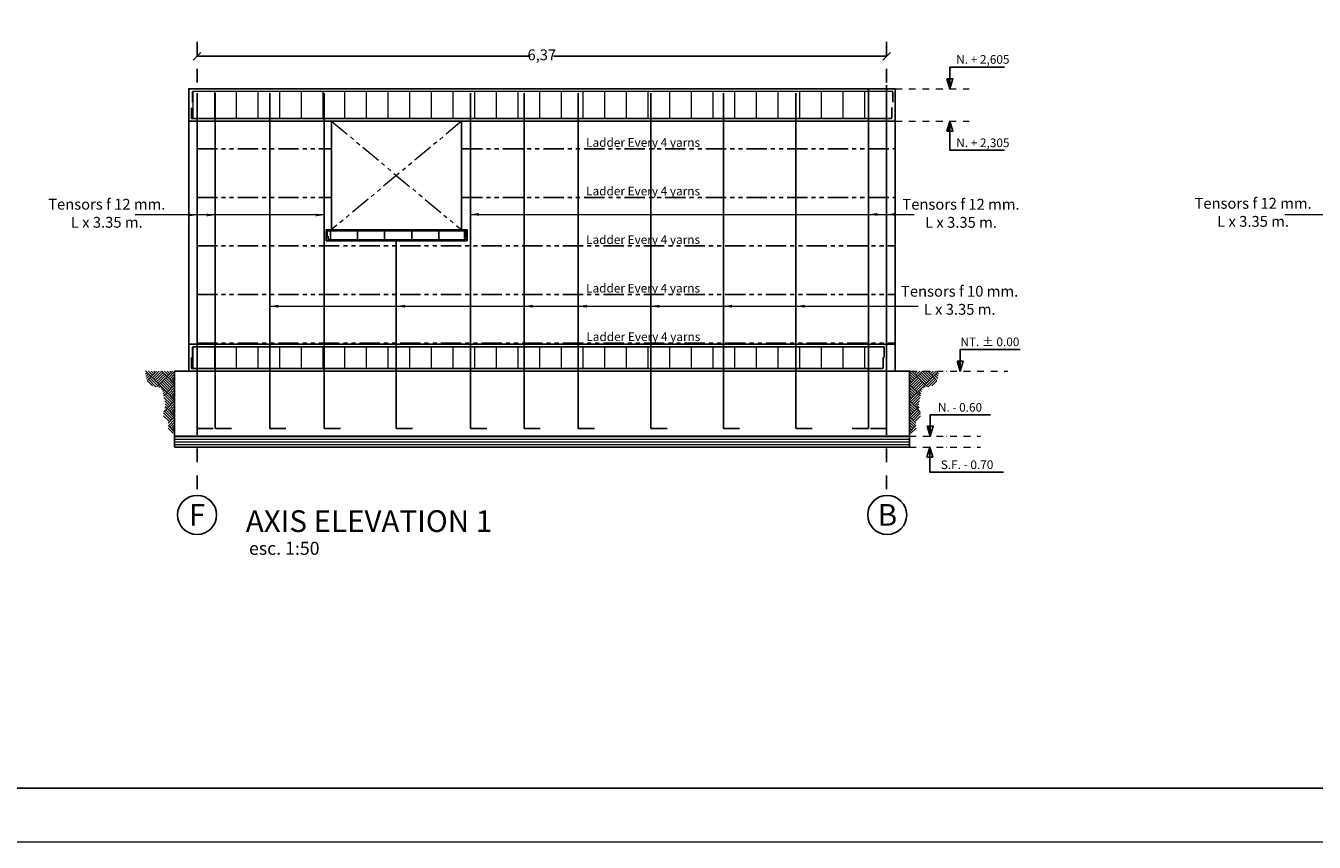
# Model space of a CAD drawing. Units: millimetres. Extents: x 128304 to 173304, y 21298 to 83329.
# Drawn here: x 137493 to 149386, y 21647 to 29179 of the extents above; entities that cross this region are included whole.
import ezdxf
from ezdxf.enums import TextEntityAlignment as Align

# ---------------------------------------------------------------- set-up
doc = ezdxf.new("R2010")
doc.units = ezdxf.units.MM
doc.linetypes.add('DASHDOT2', pattern=[0.5, 0.25, -0.125, 0, -0.125])
doc.linetypes.add('PHANTOM2', pattern=[1.25, 0.625, -0.125, 0.125, -0.125, 0.125, -0.125])
doc.layers.add('0.05', color=147, linetype='Continuous', lineweight=5)
doc.layers.add('0.10', color=143, linetype='Continuous', lineweight=5)
for name, color, linetype in [('0.15', 3, 'Continuous'), ('0.20', 1, 'Continuous'), ('0.30', 2, 'Continuous'), ('0.50', 5, 'Continuous'), ('1.00', 14, 'Continuous'), ('texto', 7, 'Continuous')]:
    doc.layers.add(name, color=color, linetype=linetype)
doc.styles.add('Numero', font='micross.ttf', dxfattribs={"width": 0.75})
doc.styles.add('STYLE1', font='ARIALNB.TTF', dxfattribs={"height": 250})
doc.styles.add('STYLE2', font='ARIALN.TTF', dxfattribs={"height": 100})
doc.styles.add('Texto', font='GOTHIC.TTF')
doc.dimstyles.new('Cota externa', dxfattribs={"dimtxt": 100, "dimasz": 70, "dimexe": 1, "dimexo": 1, "dimgap": 10, "dimtad": 0, "dimlfac": 0.001, "dimzin": 1, "dimtxsty": 'Numero', "dimblk": 'OBLIQUE', "dimcen": 2.5, "dimse1": 1, "dimse2": 1, "dimclrd": 143, "dimclre": 5, "dimclrt": 7, "dimadec": 0, "dimazin": 0, "dimtfac": 1, "dimtmove": 0, "dimatfit": 3, "dimfxl": 0, "dimarcsym": 0})
pattern_1 = [(0, (50120.335, -15359.829), (0, 25), [])]

# ---------------------------------------------------------------- blocks, each defined once
blk = doc.blocks.new('_Oblique')
at = {"color": 0, "linetype": 'ByBlock', "lineweight": -2}
blk.add_line((-0.5, -0.5), (0.5, 0.5), dxfattribs=at)
blk = doc.blocks.new('*D301')
at = {"layer": '0.20', "color": 143, "linetype": 'ByBlock', "lineweight": -2, "transparency": 16777216}
for p, q in [((139074, 28898), (142149, 28898)), ((145439, 28898), (142364, 28898))]:
    blk.add_line(p, q, dxfattribs=at)
at = {"layer": 'DEFPOINTS', "color": 0, "linetype": 'ByBlock', "transparency": 16777216}
for p in [(139074, 28898), (139074, 28598), (145439, 28598)]:
    blk.add_point(p, dxfattribs=at)
at = {"layer": '0.20', "color": 143, "linetype": 'ByBlock', "lineweight": -2, "transparency": 16777216, "xscale": 70, "yscale": 70, "zscale": 70, "rotation": 180}
blk.add_blockref('_Oblique', (139074, 28898), dxfattribs=at)
at = {"layer": '0.20', "color": 143, "linetype": 'ByBlock', "lineweight": -2, "transparency": 16777216, "xscale": 70, "yscale": 70, "zscale": 70}
blk.add_blockref('_Oblique', (145439, 28898), dxfattribs=at)
at = {"layer": '0.20', "color": 7, "linetype": 'ByBlock', "transparency": 16777216, "insert": (142256, 28898), "char_height": 100, "attachment_point": 5, "style": 'Numero'}
blk.add_mtext('6,37', dxfattribs=at)

msp = doc.modelspace()

# ---------------------------------------------------------------- hatches: boundary and pattern name
at = {"layer": '0.05'}
h = msp.add_hatch(dxfattribs=at)
h.set_pattern_fill('_USER', color=256, scale=25, style=0, pattern_type=0)
h.set_pattern_definition(pattern_1)
h.paths.add_polyline_path([(139074.1735, 25392.3718), (138867.1735, 25392.3718), (138867.1735, 25292.3718), (139074.1735, 25292.3718)])
h = msp.add_hatch(dxfattribs=at)
h.set_pattern_fill('_USER', color=256, scale=25, style=0, pattern_type=0)
h.set_pattern_definition(pattern_1)
h.paths.add_polyline_path([(145444.0447, 25392.3718), (139074.1735, 25392.3718), (139074.1735, 25292.3718), (145444.0447, 25292.3718)])
h = msp.add_hatch(dxfattribs=at)
h.set_pattern_fill('_USER', color=256, scale=25, style=0, pattern_type=0)
h.set_pattern_definition(pattern_1)
h.paths.add_polyline_path([(145649.0447, 25392.3718), (145444.0447, 25392.3718), (145444.0447, 25292.3718), (145649.0447, 25292.3718)])
at = {"layer": '0.10'}
h = msp.add_hatch(dxfattribs=at)
h.set_pattern_fill('AR-PARQ1', color=256, scale=8.7, angle=45, style=0)
h.set_pattern_definition([(135, (-59045.8, 28452.94), (-147.643896, 1e-14), [104.4, -104.4]), (135, (-59033.5, 28465.25), (-147.643896, 1e-14), [104.4, -104.4]), (135, (-59021.19, 28477.55), (-147.643896, 1e-14), [104.4, -104.4]), (135, (-59008.89, 28489.86), (-147.643896, 1e-14), [104.4, -104.4]), (135, (-58996.58, 28502.16), (-147.643896, 1e-14), [104.4, -104.4]), (135, (-58984.28, 28514.46), (-147.643896, 1e-14), [104.4, -104.4]), (135, (-58971.98, 28526.77), (-147.643896, 1e-14), [104.4, -104.4]), (45, (-59119.62, 28526.77), (147.643896, -1e-14), [104.4, -104.4]), (45, (-59131.92, 28539.07), (147.643896, -1e-14), [104.4, -104.4]), (45, (-59144.23, 28551.37), (147.643896, -1e-14), [104.4, -104.4]), (45, (-59156.53, 28563.68), (147.643896, -1e-14), [104.4, -104.4]), (45, (-59168.84, 28575.98), (147.643896, -1e-14), [104.4, -104.4]), (45, (-59181.14, 28588.29), (147.643896, -1e-14), [104.4, -104.4]), (45, (-59193.44, 28600.59), (147.643896, -1e-14), [104.4, -104.4])])
edge = h.paths.add_edge_path()
edge.add_spline(control_points=[(138596.5051, 25992.3718), (138598.5767, 25963.4601), (138602.4501, 25909.4016), (138659.5123, 25844.0322), (138753.9925, 25851.701), (138764.6477, 25748.4124), (138793.5379, 25668.8874), (138742.2877, 25575.6957), (138822.3601, 25529.2374), (138791.9626, 25452.6719), (138839.2411, 25423.5135), (138865.99, 25414.1837), (138867.1735, 25413.7849)], knot_values=[0, 0, 0, 0, 196.5840076671, 367.5681449985, 541.3691674183, 729.6314874855, 954.4927404214, 1151.7097471737, 1311.6986425923, 1441.8532221931, 1613.3525839384, 1621.3010781778, 1621.3010781778, 1621.3010781778, 1621.3010781778], degree=3, periodic=0)
edge.add_line((138867.1735, 25413.7849), (138867.1735, 25992.3718))
edge.add_line((138867.1735, 25992.3718), (138596.5051, 25992.3718))
h = msp.add_hatch(dxfattribs=at)
h.set_pattern_fill('AR-PARQ1', color=256, scale=8.7, angle=45, style=0)
h.set_pattern_definition([(45, (343562.47, 28452.94), (147.643896, 1e-14), [104.4, -104.4]), (45, (343550.17, 28465.25), (147.643896, 1e-14), [104.4, -104.4]), (45, (343537.87, 28477.55), (147.643896, 1e-14), [104.4, -104.4]), (45, (343525.56, 28489.86), (147.643896, 1e-14), [104.4, -104.4]), (45, (343513.26, 28502.16), (147.643896, 1e-14), [104.4, -104.4]), (45, (343500.95, 28514.46), (147.643896, 1e-14), [104.4, -104.4]), (45, (343488.65, 28526.77), (147.643896, 1e-14), [104.4, -104.4]), (135, (343636.3, 28526.77), (-147.643896, -1e-14), [104.4, -104.4]), (135, (343648.6, 28539.07), (-147.643896, -1e-14), [104.4, -104.4]), (135, (343660.9, 28551.37), (-147.643896, -1e-14), [104.4, -104.4]), (135, (343673.21, 28563.68), (-147.643896, -1e-14), [104.4, -104.4]), (135, (343685.51, 28575.98), (-147.643896, -1e-14), [104.4, -104.4]), (135, (343697.81, 28588.29), (-147.643896, -1e-14), [104.4, -104.4]), (135, (343710.12, 28600.59), (-147.643896, -1e-14), [104.4, -104.4])])
edge = h.paths.add_edge_path()
edge.add_spline(control_points=[(145920.1696, 25992.3718), (145918.098, 25963.4601), (145914.2246, 25909.4016), (145857.1624, 25844.0322), (145762.6822, 25851.701), (145752.027, 25748.4124), (145723.1368, 25668.8874), (145774.387, 25575.6957), (145694.3145, 25529.2374), (145724.7121, 25452.6719), (145677.4335, 25423.5135), (145650.6847, 25414.1837), (145649.5011, 25413.7849)], knot_values=[0, 0, 0, 0, 196.5840076671, 367.5681449985, 541.3691674183, 729.6314874855, 954.4927404214, 1151.7097471737, 1311.6986425923, 1441.8532221931, 1613.3525839384, 1621.3010781778, 1621.3010781778, 1621.3010781778, 1621.3010781778], degree=3, periodic=0)
edge.add_line((145649.5011, 25413.7849), (145649.5011, 25992.3718))
edge.add_line((145649.5011, 25992.3718), (145920.1696, 25992.3718))
at = {"layer": '0.15'}
for points in [[(146022.4039, 28690.4564), (145994.5047, 28690.4564), (146022.4039, 28598.2541)], [(146022.4039, 28206.0518), (145994.5047, 28206.0518), (146022.4039, 28298.2541)], [(146116.5468, 26084.5741), (146088.6476, 26084.5741), (146116.5468, 25992.3718)], [(145841.9183, 25484.5741), (145814.0191, 25484.5741), (145841.9183, 25392.3718)]]:
    msp.add_hatch(color=256, dxfattribs=at).paths.add_polyline_path(points)

# ---------------------------------------------------------------- linework, layer by layer
at = {"color": 2, "extrusion": (0, 0, -1)}
for points in [[(-138993.6531, 27419.9273), (-139073.6531, 27433.2606), (-138993.6531, 27446.594)], [(-139161.6735, 27419.9273), (-139241.6735, 27433.2606), (-139161.6735, 27446.594)], [(-140167.4933, 27419.9273), (-140247.4933, 27433.2606), (-140167.4933, 27446.594)], [(-141677.2139, 27451.9124), (-141597.2139, 27438.5791), (-141677.2139, 27425.2457)], [(-145351.6735, 27451.9124), (-145271.6735, 27438.5791), (-145351.6735, 27425.2457)], [(-145520.4728, 27451.9124), (-145440.4728, 27438.5791), (-145520.4728, 27425.2457)], [(-139824.5834, 26604.7605), (-139744.5834, 26591.4272), (-139824.5834, 26578.0939)], [(-140992.4123, 26604.7605), (-140912.4123, 26591.4272), (-140992.4123, 26578.0939)], [(-142171.6735, 26604.7605), (-142091.6735, 26591.4272), (-142171.6735, 26578.0939)], [(-142671.6735, 26604.7605), (-142591.6735, 26591.4272), (-142671.6735, 26578.0939)], [(-143341.6735, 26604.7605), (-143261.6735, 26591.4272), (-143341.6735, 26578.0939)], [(-144011.6735, 26604.7605), (-143931.6735, 26591.4272), (-144011.6735, 26578.0939)], [(-144681.6735, 26604.7605), (-144601.6735, 26591.4272), (-144681.6735, 26578.0939)]]:
    msp.add_solid(points, dxfattribs=at)
at = {"layer": '0.05'}
msp.add_lwpolyline([(128304.0449, 51646.521), (173304.0449, 51646.521), (173304.0449, 21646.521), (128304.0449, 21646.521)], close=True, dxfattribs=at)
at = {"layer": '0.10', "ltscale": 300}
for p, q in [((139037.1735, 28323.2541), (139037.1735, 28573.2541)), ((139237.1735, 28323.2541), (139237.1735, 28573.2541)), ((139437.1735, 28323.2541), (139437.1735, 28573.2541)), ((139637.1735, 28323.2541), (139637.1735, 28573.2541)), ((139837.1735, 28323.2541), (139837.1735, 28573.2541)), ((140037.1735, 28323.2541), (140037.1735, 28573.2541)), ((140237.1735, 28323.2541), (140237.1735, 28573.2541)), ((140437.1735, 28323.2541), (140437.1735, 28573.2541)), ((140637.1735, 28323.2541), (140637.1735, 28573.2541)), ((140837.1735, 28323.2541), (140837.1735, 28573.2541)), ((141037.1735, 28323.2541), (141037.1735, 28573.2541)), ((141237.1735, 28323.2541), (141237.1735, 28573.2541)), ((141437.1735, 28323.2541), (141437.1735, 28573.2541)), ((141637.1735, 28323.2541), (141637.1735, 28573.2541)), ((141837.1735, 28323.2541), (141837.1735, 28573.2541)), ((142037.1735, 28323.2541), (142037.1735, 28573.2541)), ((142237.1735, 28323.2541), (142237.1735, 28573.2541)), ((142437.1735, 28323.2541), (142437.1735, 28573.2541)), ((142637.1735, 28323.2541), (142637.1735, 28573.2541)), ((142837.1735, 28323.2541), (142837.1735, 28573.2541)), ((143037.1735, 28323.2541), (143037.1735, 28573.2541)), ((143237.1735, 28323.2541), (143237.1735, 28573.2541)), ((143437.1735, 28323.2541), (143437.1735, 28573.2541)), ((143637.1735, 28323.2541), (143637.1735, 28573.2541)), ((143837.1735, 28323.2541), (143837.1735, 28573.2541)), ((144037.1735, 28323.2541), (144037.1735, 28573.2541)), ((144237.1735, 28323.2541), (144237.1735, 28573.2541)), ((144437.1735, 28323.2541), (144437.1735, 28573.2541)), ((144637.1735, 28323.2541), (144637.1735, 28573.2541)), ((144837.1735, 28323.2541), (144837.1735, 28573.2541)), ((145037.1735, 28323.2541), (145037.1735, 28573.2541)), ((145237.1735, 28323.2541), (145237.1735, 28573.2541)), ((140247.4933, 27433.2606), (138503.083, 27433.2606)), ((141597.2139, 27438.5791), (145694.2608, 27438.5791)), ((150558.3505, 27433.2606), (149114.5395, 27433.2606)), ((139744.5834, 26591.4272), (145729.0935, 26591.4272)), ((139037.1735, 26017.3718), (139037.1735, 26217.3718)), ((139237.1735, 26017.3718), (139237.1735, 26217.3718)), ((139437.1735, 26017.3718), (139437.1735, 26217.3718)), ((139637.1735, 26017.3718), (139637.1735, 26217.3718)), ((139837.1735, 26017.3718), (139837.1735, 26217.3718)), ((140037.1735, 26017.3718), (140037.1735, 26217.3718)), ((140237.1735, 26017.3718), (140237.1735, 26217.3718)), ((140437.1735, 26017.3718), (140437.1735, 26217.3718)), ((140637.1735, 26017.3718), (140637.1735, 26217.3718)), ((140837.1735, 26017.3718), (140837.1735, 26217.3718)), ((141037.1735, 26017.3718), (141037.1735, 26217.3718)), ((141237.1735, 26017.3718), (141237.1735, 26217.3718)), ((141437.1735, 26017.3718), (141437.1735, 26217.3718)), ((141637.1735, 26017.3718), (141637.1735, 26217.3718)), ((141837.1735, 26017.3718), (141837.1735, 26217.3718)), ((142037.1735, 26017.3718), (142037.1735, 26217.3718)), ((142237.1735, 26017.3718), (142237.1735, 26217.3718)), ((142437.1735, 26017.3718), (142437.1735, 26217.3718)), ((142637.1735, 26017.3718), (142637.1735, 26217.3718)), ((142837.1735, 26017.3718), (142837.1735, 26217.3718)), ((143037.1735, 26017.3718), (143037.1735, 26217.3718)), ((143237.1735, 26017.3718), (143237.1735, 26217.3718)), ((143437.1735, 26017.3718), (143437.1735, 26217.3718)), ((143637.1735, 26017.3718), (143637.1735, 26217.3718)), ((143837.1735, 26017.3718), (143837.1735, 26217.3718)), ((144037.1735, 26017.3718), (144037.1735, 26217.3718)), ((144237.1735, 26017.3718), (144237.1735, 26217.3718)), ((144437.1735, 26017.3718), (144437.1735, 26217.3718)), ((144637.1735, 26017.3718), (144637.1735, 26217.3718)), ((144837.1735, 26017.3718), (144837.1735, 26217.3718)), ((145037.1735, 26017.3718), (145037.1735, 26217.3718)), ((145237.1735, 26017.3718), (145237.1735, 26217.3718))]:
    msp.add_line(p, q, dxfattribs=at)
at = {"layer": '0.10', "linetype": 'DASHDOT2', "ltscale": 250}
for p, q in [((145519.0447, 28598.2541), (146200.0643, 28598.2541)), ((145519.0447, 28298.2541), (146200.0643, 28298.2541)), ((145649.0447, 25992.3718), (146558.519, 25992.3718)), ((145649.0447, 25392.3718), (146305.9978, 25392.3718)), ((145649.0447, 25292.3718), (146305.9978, 25292.3718))]:
    msp.add_line(p, q, dxfattribs=at)
at = {"layer": '0.10', "linetype": 'PHANTOM2', "ltscale": 300}
for p, q in [((140316.1735, 28298.2541), (141516.1735, 27295.313)), ((141516.1735, 28298.2541), (140316.1735, 27298.2541))]:
    msp.add_line(p, q, dxfattribs=at)
at = {"layer": '0.15', "linetype": 'DASHDOT2', "ltscale": 500}
for p, q in [((139073.6531, 29030.4571), (139073.6531, 24846.1707)), ((145439.1735, 29030.4571), (145439.1735, 24846.1707))]:
    msp.add_line(p, q, dxfattribs=at)
at = {"layer": '0.20', "linetype": 'PHANTOM2', "ltscale": 300}
for p, q in [((139074.1735, 28043.3718), (140320.7029, 28043.3718)), ((141520.7029, 28043.3718), (145519.0447, 28043.3718)), ((139074.1735, 27595.3718), (140320.7029, 27595.3718)), ((141520.7029, 27595.3718), (145519.0447, 27595.3718)), ((139074.1735, 27147.3718), (145519.0447, 27147.3718)), ((139074.1735, 26699.3718), (145519.0447, 26699.3718)), ((139074.1735, 26251.3718), (145519.0447, 26251.3718))]:
    msp.add_line(p, q, dxfattribs=at)
at = {"layer": '0.20', "ltscale": 300}
msp.add_line((145649.0447, 25392.3718), (138867.1735, 25392.3718), dxfattribs=at)
at = {"layer": '0.20', "ltscale": 4}
for points in [[(146022.4039, 28598.2541), (146022.4039, 28797.7707), (146526.7284, 28797.7707)], [(146022.4039, 28298.2541), (146022.4039, 28031.5958), (146526.7284, 28031.5958)], [(146116.5468, 25992.3718), (146116.5468, 26192.1399), (146672.4368, 26192.1399)], [(145841.9183, 25392.3718), (145841.9183, 25588.0642), (146397.8083, 25588.0642)], [(145836.8948, 25292.3718), (145836.8948, 25061.7691), (146516.9136, 25061.7691)]]:
    msp.add_lwpolyline(points, dxfattribs=at)
for points in [[(145994.5047, 28690.4564), (146050.303, 28690.4564), (146022.4039, 28598.2541)], [(145994.5047, 28206.0518), (146050.303, 28206.0518), (146022.4039, 28298.2541)], [(146088.6476, 26084.5741), (146144.446, 26084.5741), (146116.5468, 25992.3718)], [(145814.0191, 25484.5741), (145869.8175, 25484.5741), (145841.9183, 25392.3718)], [(145808.9956, 25200.1695), (145864.794, 25200.1695), (145836.8948, 25292.3718)]]:
    msp.add_lwpolyline(points, close=True, dxfattribs=at)
at = {"layer": '0.20', "linetype": 'Continuous'}
for points in [[(145519.0447, 28598.2541), (138997.1735, 28598.2541), (138997.1735, 28298.2541), (145519.0447, 28298.2541), (145519.0447, 28598.2541)], [(138997.1735, 28298.2541), (138997.1735, 26242.3718), (145519.0447, 26242.3718), (145519.0447, 28298.2541)], [(142588.3499, 28298.2541), (143467.7616, 28298.2541)], [(138997.1735, 26242.3718), (138997.1735, 25992.3718)], [(145519.0447, 26242.3718), (145519.0447, 25992.3718)]]:
    msp.add_lwpolyline(points, dxfattribs=at)
at = {"layer": '0.20', "ltscale": 300}
for centre in [(139074.1735, 24666.1707), (145444.0447, 24666.1707)]:
    msp.add_circle(centre, 180, dxfattribs=at)
at = {"layer": '0.30', "ltscale": 300}
for p, q in [((139032.1735, 28568.2541), (139032.1735, 28473.2541)), ((145490.5091, 28574.7186), (139037.1735, 28573.2541)), ((145495.5091, 28474.7186), (145495.5091, 28569.7186)), ((145485.5091, 28424.7186), (145485.5091, 28329.7186)), ((139022.1735, 28328.2541), (139022.1735, 28423.2541)), ((145480.5091, 28324.7186), (139027.1735, 28323.2541)), ((139032.1735, 26212.3718), (139032.1735, 26117.3718)), ((145412.0447, 26217.3718), (139037.1735, 26217.3718)), ((145417.0447, 26117.3718), (145417.0447, 26212.3718)), ((139022.1735, 26022.3718), (139022.1735, 26117.3718)), ((145407.0447, 26117.3718), (145407.0447, 26022.3718)), ((145649.0447, 25992.3718), (138867.1735, 25992.3718)), ((138867.1735, 25992.3718), (138867.1735, 25292.3718)), ((145402.0447, 26017.3718), (139027.1735, 26017.3718)), ((145649.0447, 25992.3718), (145649.0447, 25292.3718)), ((145649.0447, 25992.3718), (145649.0447, 25292.3718)), ((138867.1735, 25292.3718), (145649.0447, 25292.3718))]:
    msp.add_line(p, q, dxfattribs=at)
at = {"layer": '0.30'}
for p, q in [((140305.2864, 27288.2023), (140305.2864, 27202.4236)), ((140555.2864, 27288.2023), (140555.2864, 27202.4236)), ((140805.2864, 27288.2023), (140805.2864, 27202.4236)), ((141055.2864, 27288.2023), (141055.2864, 27202.4236)), ((141305.2864, 27288.2023), (141305.2864, 27202.4236)), ((141542.5935, 27288.2023), (141542.5935, 27202.4236))]:
    msp.add_line(p, q, dxfattribs=at)
at = {"layer": '0.30', "ltscale": 300}
for points in [[(139894.5834, 25462.4306), (139749.5834, 25462.4306, -0.4142135624), (139744.5834, 25467.4306), (139744.5834, 28558.3129)], [(140397.4933, 25462.4306), (140252.4933, 25462.4306, -0.4142135624), (140247.4933, 25467.4306), (140247.4933, 28558.3129)], [(141747.2139, 25462.4306), (141602.2139, 25462.4306, -0.4142135624), (141597.2139, 25467.4306), (141597.2139, 28558.3129)], [(142241.6735, 25462.4306), (142096.6735, 25462.4306, -0.4142135624), (142091.6735, 25467.4306), (142091.6735, 28558.3129)], [(142741.6735, 25462.4306), (142596.6735, 25462.4306, -0.4142135624), (142591.6735, 25467.4306), (142591.6735, 28558.3129)], [(143411.6735, 25462.4306), (143266.6735, 25462.4306, -0.4142135624), (143261.6735, 25467.4306), (143261.6735, 28558.3129)], [(144081.6735, 25462.4306), (143936.6735, 25462.4306, -0.4142135624), (143931.6735, 25467.4306), (143931.6735, 28558.3129)], [(144751.6735, 25462.4306), (144606.6735, 25462.4306, -0.4142135624), (144601.6735, 25467.4306), (144601.6735, 28558.3129)], [(141062.4123, 25462.4306), (140917.4123, 25462.4306, -0.4142135624), (140912.4123, 25467.4306), (140912.4123, 27202.4236)]]:
    msp.add_lwpolyline(points, format="xyb", dxfattribs=at)
at = {"layer": '0.30'}
for points in [[(140274.0992, 27229.7386), (140274.0992, 27288.2023), (141556.9827, 27288.2023), (141556.9827, 27224.7126)], [(140283.571, 27238.0361), (140283.571, 27202.4236), (141561.684, 27202.4236), (141561.684, 27202.4236)], [(141561.684, 27202.4236), (141561.684, 27244.6804)]]:
    msp.add_lwpolyline(points, dxfattribs=at)
at = {"layer": '0.30', "ltscale": 300}
for centre, start, end in [((139037.1735, 28568.2541), 90, 180), ((145490.5091, 28569.7186), 0, 90), ((139027.1735, 28328.2541), 180, 270), ((145480.5091, 28329.7186), 270, 0), ((139037.1735, 26212.3718), 90, 180), ((145412.0447, 26212.3718), 0, 90), ((139027.1735, 26022.3718), 180, 270), ((145402.0447, 26022.3718), 270, 0)]:
    msp.add_arc(centre, 5, start, end, dxfattribs=at)
at = {"layer": '0.50', "ltscale": 300}
for points in [[(139223.6531, 25462.3718), (139078.6531, 25462.3718, -0.4142135624), (139073.6531, 25467.3718), (139073.6531, 28558.2541)], [(139391.6735, 25462.3718), (139246.6735, 25462.3718, -0.4142135624), (139241.6735, 25467.3718), (139241.6735, 28558.2541)], [(145121.6735, 25462.3718), (145266.6735, 25462.3718, 0.4142135624), (145271.6735, 25467.3718), (145271.6735, 28598.2541)], [(145289.1735, 25462.3718), (145434.1735, 25462.3718, 0.4142135624), (145439.1735, 25467.3718), (145439.1735, 28630.3718)]]:
    msp.add_lwpolyline(points, format="xyb", dxfattribs=at)
at = {"layer": '0.50'}
for points in [[(141516.1735, 27295.313), (141516.1735, 28298.2541), (140316.1735, 28298.2541), (140316.1735, 27295.313)], [(140316.1735, 27295.313), (141516.1735, 27295.313)], [(140316.1735, 27195.313), (141516.1735, 27195.313)]]:
    msp.add_lwpolyline(points, dxfattribs=at)
msp.add_lwpolyline([(140266.1734, 27195.313), (141566.1737, 27195.313), (141566.1737, 27295.313), (140266.1734, 27295.313)], close=True, dxfattribs=at)
at = {"layer": '1.00'}
msp.add_lwpolyline([(129304.0449, 51146.521), (172804.0449, 51146.521), (172804.0449, 22146.521), (129304.0449, 22146.521)], close=True, dxfattribs=at)

# ---------------------------------------------------------------- texts
at = {"layer": 'texto', "style": 'STYLE2'}
for s, p in [('N. + 2,605', (146081.6327, 28828.4709)), ('N. + 2,305', (146081.6327, 28059.1791)), ('NT. ± 0.00 ', (146119.4987, 26222.8401)), ('N. - 0.60', (145912.2151, 25618.7644)), ('S.F. - 0.70', (145939.0967, 25089.3524))]:
    msp.add_text(s, height=80, dxfattribs=at).set_placement(p)
at = {"layer": 'texto'}
for s, height, style, p in [('Ladder Every 4 yarns', 80, 'STYLE2', (143190.725, 28101.997)), ('Ladder Every 4 yarns', 80, 'STYLE2', (143190.725, 27653.997)), ('Ladder Every 4 yarns', 80, 'STYLE2', (143190.725, 27205.997)), ('Ladder Every 4 yarns', 80, 'STYLE2', (143190.725, 26757.997)), ('Ladder Every 4 yarns', 80, 'STYLE2', (143193.3028, 26309.997)), ('F', 200, 'STYLE1', (139074.8557, 24666.6611)), ('B', 200, 'STYLE1', (145446.7268, 24666.6611))]:
    msp.add_text(s, height=height, dxfattribs=dict(at, style=style)).set_placement(p, align=Align.MIDDLE_CENTER)
at = {"layer": 'texto', "linetype": 'Continuous', "style": 'Texto'}
for s, height, p in [('AXIS ELEVATION 1', 200, (139523.8063, 24508.5242)), ('esc. 1:50', 120, (139553.3211, 24298.0641))]:
    msp.add_text(s, height=height, dxfattribs=at).set_placement(p)
at = {"layer": 'texto', "char_height": 100, "attachment_point": 5, "style": 'STYLE2'}
for s, insert in [('Tensors {\\fSymbol|b0|i0|c2|p18;f} 12 mm.\\PL x 3.35 m.', (138240.3088, 27448.9566)), ('Tensors {\\fSymbol|b0|i0|c2|p18;f} 12 mm.\\PL x 3.35 m.', (146125.2238, 27448.5575)), ('Tensors {\\fSymbol|b0|i0|c2|p18;f} 12 mm.\\PL x 3.35 m.', (148821.4231, 27457.4448)), ('Tensors {\\fSymbol|b0|i0|c2|p18;f} 10 mm.\\PL x 3.35 m.', (146112.7069, 26646.1909))]:
    msp.add_mtext(s, dxfattribs=dict(at, insert=insert))

# ---------------------------------------------------------------- dimensions: what is measured, and where the dimension line sits
at = {"layer": '0.20', "linetype": 'ByBlock'}
dim = msp.add_linear_dim(base=(139073.6531, 28898.2541), p1=(145439.1735, 28598.3129), p2=(139073.6531, 28598.2541), dimstyle='Cota externa', override={"dimtmove": 1}, dxfattribs=at)
dim.commit()
dim.dimension.update_dxf_attribs({"geometry": '*D301', "text_midpoint": (142256.4133, 28898.2541)})

doc.saveas('drawing.dxf')
